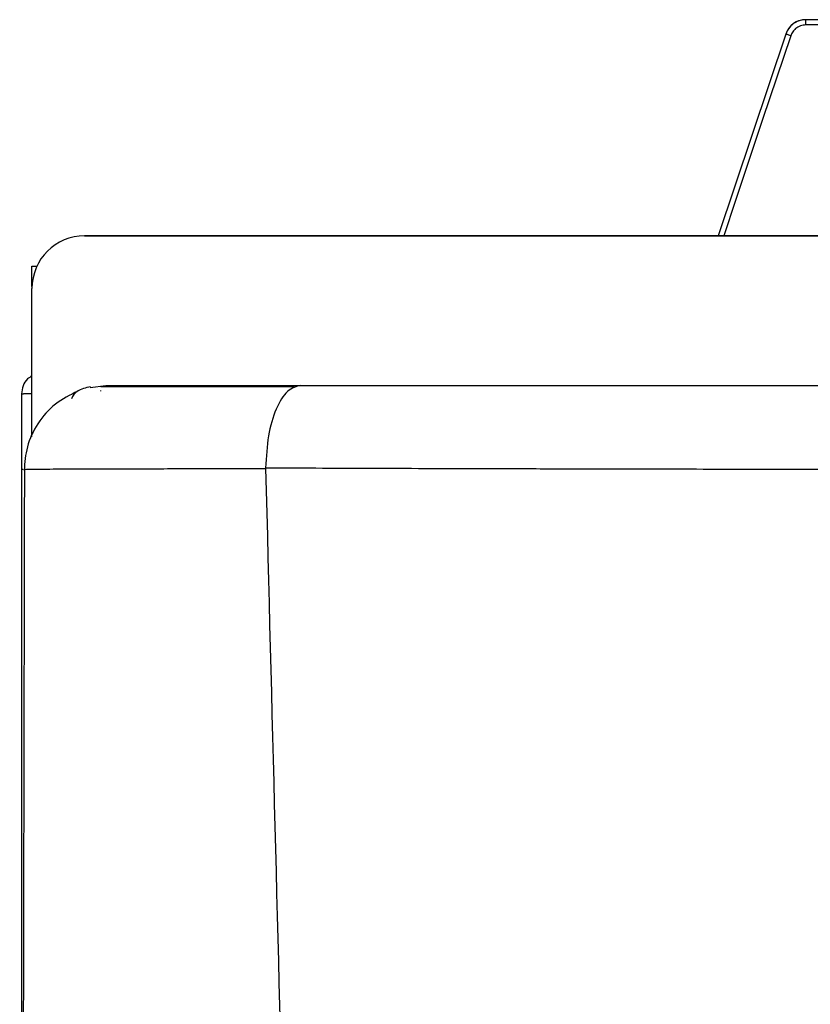
# Model space of a CAD drawing. Units: inches. Extents: x 0.9 to 15.1, y 1.7 to 7.7.
# Drawn here: x 8.9 to 9.1, y 7.3 to 7.6 of the extents above; entities that cross this region are included whole.
import ezdxf

# ---------------------------------------------------------------- set-up
doc = ezdxf.new("R2010")
doc.units = ezdxf.units.IN
doc.header["$MEASUREMENT"] = 0

# ---------------------------------------------------------------- blocks, each defined once
blk = doc.blocks.new('NPE-A')
at = {"color": 7, "linetype": 'Continuous', "lineweight": 25}
for p, q in [((-0.3420960473807797, 1.259367472178978), (-0.3421389875061871, 1.259367472178978)), ((-0.338422495135047, 1.259367472178978), (-0.3420960473807797, 1.259367472178978)), ((-0.3465958993317295, 1.25616146294634), (-0.3616819282028574, 1.211183047541256)), ((-0.3383773834861701, 1.258192257686408), (-0.3421165717800372, 1.258192257686408)), ((-0.5030013483485598, 1.211183047541256), (-0.1762875164650681, 1.211183047541256)), ((-0.1762875164650681, 1.211183047541256), (-0.5030013483485598, 1.211183047541256)), ((-0.514753633372562, 1.19984209109211), (-0.514753633372562, 1.20436670541554)), ((-0.514753633372562, 1.20436670541554), (-0.5136668208999973, 1.20436670541554)), ((-0.514753633372562, 1.168129932865044), (-0.514753633372562, 1.199430762517254)), ((-0.5017919848981813, 1.177340274543608), (-0.4983133093716654, 1.177806521647534)), ((-0.5171040973822778, 1.17592619246925), (-0.5171040973822778, 0.5957027739388909)), ((-0.5171040973822778, 1.17592619246925), (-0.5166475871093981, 1.17592619246925)), ((-0.5147994805374532, 1.17592619246925), (-0.5166475871093981, 1.17592619246925)), ((-0.4993981604681943, 1.1765199990648), (-0.4993753244471806, 1.176638031872807)), ((-0.514753633372562, 1.166354607353947), (-0.514753633372562, 1.16812951257018)), ((-0.516418386309512, 1.159064662964161), (-0.5163983872788387, 1.159066204045333)), ((-0.4626223247283592, 1.159427517531219), (-0.4626234805392409, 1.159295194697789))]:
    blk.add_line(p, q, dxfattribs=at)
at = {"color": 8, "linetype": 'Continuous', "lineweight": 25}
for q in [(-0.3616524725377113, 1.211183047541256), (-0.3465958993317295, 1.25616146294634)]:
    blk.add_line((-0.3465556210738023, 1.25616146294634), q, dxfattribs=at)
at = {"color": 8, "linetype": 'Continuous', "lineweight": 25, "flags": 128}
blk.add_lwpolyline([(-0.345462364079969, 1.255787680712784), (-0.3517360354854142, 1.237098639084154), (-0.3578071948149224, 1.219010899309501), (-0.3604344229934513, 1.211183047541256)], dxfattribs=at)
at = {"color": 7, "linetype": 'Continuous', "lineweight": 25}
for centre, radius, end in [((-0.3421389997973117, 1.254666555367413), 0.004700918492746066, 161.4582177859113), ((-0.5030013447060051, 1.199430763077645), 0.0117522962318652, 180)]:
    blk.add_arc(centre, radius, 90, end, dxfattribs=at)
for points, knots in [([(-0.3420960473807797, 1.259367472178978), (-0.3426457737320676, 1.259312285876957), (-0.3436257967335956, 1.259213902662792), (-0.3449393821849875, 1.258488362245481), (-0.3459734518738153, 1.257496619833189), (-0.3463656839936691, 1.256597067922717), (-0.3465556210738023, 1.25616146294634)], [0, 0, 0, 0, 0.2805400322370506, 0.5001318998047487, 0.7579405596898925, 1, 1, 1, 1]), ([(-0.3421165717800372, 1.258192257686408), (-0.3421162573706213, 1.258346247363116), (-0.3421156285312479, 1.258654236776552), (-0.3421108876654146, 1.259042702628021), (-0.3421041057950036, 1.25931448069011), (-0.3420987334683383, 1.259349808681558), (-0.3420960473807797, 1.259367472178978)], [0, 0, 0, 0, 0.2499879468625851, 0.4999922252292446, 0.7500031652655167, 1, 1, 1, 1]), ([(-0.345462364079969, 1.255787680712784), (-0.3455984538303747, 1.255833475971579), (-0.3458813087887209, 1.255928658863612), (-0.3462453918780335, 1.256052456108941), (-0.3464998069875713, 1.256140074273604), (-0.3465374801196448, 1.256154511100346), (-0.3465556210738023, 1.25616146294634)], [0, 0, 0, 0, 0.2403650171198368, 0.4995852862053006, 0.7590325018284118, 0.9999999999999999, 0.9999999999999999, 0.9999999999999999, 0.9999999999999999]), ([(-0.3421165717800372, 1.258192257686408), (-0.3425255677173256, 1.25815099618182), (-0.3433473764417501, 1.258068088110216), (-0.3443498487927543, 1.257461944035905), (-0.3450814218097038, 1.256681925176233), (-0.3453353693781531, 1.25608579493599), (-0.345462364079969, 1.255787680712784)], [0, 0, 0, 0, 0.2784841366788084, 0.5595671552504922, 0.7797472992944477, 1, 1, 1, 1]), ([(-0.514753633372562, 1.179900780912265), (-0.5150934667353775, 1.179703573861767), (-0.5159656217614648, 1.179197457808746), (-0.5168833916225866, 1.177757438402528), (-0.5170305288956507, 1.176536606951126), (-0.5171040973822778, 1.17592619246925)], [0, 0, 0, 0, 0.2419647761360597, 0.6209831603794441, 1, 1, 1, 1]), ([(-0.5016681029866292, 1.177504119491937), (-0.5027709497003785, 1.177235459963006), (-0.5050014557312659, 1.176692096418398), (-0.5056432051996127, 1.175460445097096), (-0.5059676494096814, 1.174837768866366)], [0, 0, 0, 0, 0.4944378981605271, 1, 1, 1, 1]), ([(-0.4561503091710557, 1.17750362914793), (-0.4585151863280765, 1.177503075365125), (-0.463907809672685, 1.177501812575612), (-0.4713741999050691, 1.177499678640457), (-0.4785542661667905, 1.177497533711454), (-0.4846955126054675, 1.177495378085746), (-0.4898292068842431, 1.177493111606589), (-0.4939612031050318, 1.177490883085531), (-0.4972201460693719, 1.177488616549622), (-0.4986634672747614, 1.177487184193035), (-0.4993860419662448, 1.177486467107594)], [0, 0, 0, 0, 0.09966145121488382, 0.227257752811295, 0.3550414563477844, 0.4831857130086877, 0.6117727154552257, 0.7408056154035599, 0.8702386538873684, 1, 1, 1, 1]), ([(-0.4983133093716654, 1.177806521647534), (-0.4982180316956482, 1.177806521647534), (-0.4980129402630931, 1.177806521647534), (-0.4958239864846641, 1.177806521647534), (-0.4917379215336533, 1.177806521647534), (-0.4860557153788585, 1.177806521647534), (-0.4795411197648407, 1.177806521647534), (-0.4725592532367544, 1.177806521647534), (-0.4644073730386447, 1.177806521647534), (-0.458022104150954, 1.177806521647534), (-0.4547783266323699, 1.177806521647534)], [0, 0, 0, 0, 0.1288747481112473, 0.2774113288065082, 0.432531511156619, 0.5781216382445302, 0.6840396272159017, 0.7869507892939076, 0.8917689681992191, 1, 1, 1, 1]), ([(-0.4547783266323699, 1.177806521647534), (-0.4557953244482975, 1.177535057096422), (-0.4578299635635703, 1.176991956230863), (-0.4603935730017719, 1.172785324926851), (-0.4622110892084004, 1.16672195555943), (-0.4624852677762499, 1.161859442814469), (-0.4626223947775026, 1.159427517531219)], [0, 0, 0, 0, 0.2498338652208966, 0.4998258074301188, 0.7498440973337042, 1, 1, 1, 1]), ([(-0.4547783266323699, 1.177806521647534), (-0.4448190941506114, 1.177806521647534), (-0.425423675762479, 1.177806521647534), (-0.3960941385035619, 1.177806521647534), (-0.3670848026704421, 1.177806521647534), (-0.337927012274635, 1.177806521647534), (-0.3085628612567619, 1.177806521647534), (-0.2787967130286348, 1.177806521647534), (-0.2507369480209023, 1.177806521647534), (-0.2247334690593534, 1.177806521647534), (-0.2014809938520103, 1.177806521647534), (-0.179349267475805, 1.177806521647534), (-0.1585075471842374, 1.177806521647534), (-0.138525529329369, 1.177806521647534), (-0.1183758757926066, 1.177806521647534), (-0.1047419704856176, 1.177806521647534), (-0.09765609995016944, 1.177806521647534)], [0, 0, 0, 0, 0.08646235667696957, 0.168383817291651, 0.2499892605438067, 0.3320313881368449, 0.4137394119136664, 0.4961658441650913, 0.5809209624784178, 0.6479408184030769, 0.712973626724251, 0.7746645208570293, 0.8322669863524296, 0.8865096479809916, 0.9410163175317884, 1, 1, 1, 1]), ([(-0.5045183326157792, 1.1765199990648), (-0.5062556028611291, 1.175655487242723), (-0.5097582498477722, 1.173912477059583), (-0.5136263400504875, 1.169453190806289), (-0.5160819576982598, 1.164285754668422), (-0.5163605274906098, 1.160615709409578), (-0.5164945647538504, 1.158849822238841)], [0, 0, 0, 0, 0.2555256456503044, 0.5151853231484337, 0.7667254876556907, 1, 1, 1, 1]), ([(-0.5164413974533895, 1.15906627409448), (-0.5169690604382582, 0.893068589905079), (-0.518024442594667, 0.3610448975303644), (-0.5165023687300498, -0.1709802457355902), (-0.5157412912814843, -0.4370069794051492)], [0, 0, 0, 0, 0.4999733808885499, 1, 1, 1, 1]), ([(-0.4626234805392409, 1.159295194697789), (-0.4598981758510889, 1.052796961734801), (-0.4544479351553237, 0.8398149029411304), (-0.4425450210090227, 0.5204408198880355), (-0.4278473732921151, 0.2011856218340515), (-0.4103544456929364, -0.1179637151677202), (-0.3962104447380079, -0.3305965222665979), (-0.3891379704762856, -0.4369200484171731)], [0, 0, 0, 0, 0.2000182560135332, 0.4000094534609577, 0.5999915131748833, 0.7999823574279208, 1, 1, 1, 1]), ([(-0.4626223947775026, 1.159427517531219), (-0.4588989967309673, 1.159412025198032), (-0.4512434366124489, 1.159380171905253), (-0.4393399357052326, 1.159337702644988), (-0.4267353608905269, 1.159297277801139), (-0.4134232597278975, 1.159259610632917), (-0.3994088685733581, 1.159224383555722), (-0.3846947691896803, 1.159191694501652), (-0.3706492744914855, 1.159164172229685), (-0.3543937027087993, 1.159135779683757), (-0.335527254423569, 1.159106749294308), (-0.3133071786872124, 1.159077618781735), (-0.2972077783248694, 1.159059125918366), (-0.287864847720998, 1.159049316366163), (-0.2848514215356717, 1.159046137227454), (-0.2818132964674562, 1.159043080089882), (-0.2787504885652632, 1.159039996530657), (-0.2756629976563809, 1.15903689501314), (-0.2682350984332744, 1.159029730434424), (-0.255438805642912, 1.159018188154493), (-0.2362426965609516, 1.159002638987511), (-0.2139425014663539, 1.158985921015757), (-0.1885416905400257, 1.158967955814804), (-0.160045216966006, 1.158948900081159), (-0.1284592105374125, 1.158928662004312), (-0.1063729415166301, 1.158915165170166), (-0.09481658784008729, 1.158908103126832)], [0, 0, 0, 0, 0.03154683648768709, 0.06486244561075068, 0.09994405078652346, 0.1367900632156385, 0.1753994411032046, 0.2157716176895294, 0.2579065242232116, 0.2906093679984142, 0.3487662983756806, 0.4118436521053548, 0.4714178081965468, 0.47950093680474, 0.4876493239237119, 0.4958629140965777, 0.5041417293138453, 0.5124857291144516, 0.5208949046589197, 0.5643534210856801, 0.6161602136966265, 0.6763024902121376, 0.7447681516563247, 0.8215460209460109, 0.906626271055834, 1, 1, 1, 1])]:
    blk.add_open_spline(points, degree=3, knots=knots, dxfattribs=at)
at = {"color": 8, "linetype": 'Continuous', "lineweight": 25}
for points, knots in [([(-0.5167397717831912, 1.159008973894506), (-0.5167766287413025, 1.159008971381402), (-0.5168856653391367, 1.159008963946702), (-0.5170564148634271, 1.159009094528999), (-0.5170930149965132, 1.15900906387437), (-0.5171168113019549, 1.15900904394365)], [0, 0, 0, 0, 0.1515595477114148, 0.4483695426431671, 1, 1, 1, 1]), ([(-0.5163983872788387, 1.159066204045333), (-0.5163808685578795, 1.159067729434559), (-0.5161340215861843, 1.159089222882136), (-0.5144586836906428, 1.159116248190939), (-0.5116756214805507, 1.159148756072328), (-0.5085652699569339, 1.159170908917671), (-0.5050735434264924, 1.159186902087106), (-0.5013009251738809, 1.159198614441651), (-0.4973427829577604, 1.159208598762428), (-0.4928706197927875, 1.159217580083732), (-0.4875044736650993, 1.159224662519881), (-0.4808589653644455, 1.159237143091255), (-0.4725297098458847, 1.15926092829333), (-0.4660247601986833, 1.159283429093216), (-0.4626233404409505, 1.159295194697789)], [0, 0, 0, 0, 0.0111651864446186, 0.1573226988978745, 0.2510996479214634, 0.3419713755175436, 0.4299334429668284, 0.4994109508512902, 0.5693215823990796, 0.6396444479787006, 0.7103423687159817, 0.7973885590567512, 0.8940550510389754, 1, 1, 1, 1])]:
    blk.add_open_spline(points, degree=3, knots=knots, dxfattribs=at)

msp = doc.modelspace()

# ---------------------------------------------------------------- block references
at = {"xscale": 1.25, "yscale": 1.25, "zscale": 1.25}
msp.add_blockref('NPE-A', (9.543896273342277, 6.03858374000642), dxfattribs=at)

doc.saveas('drawing.dxf')
